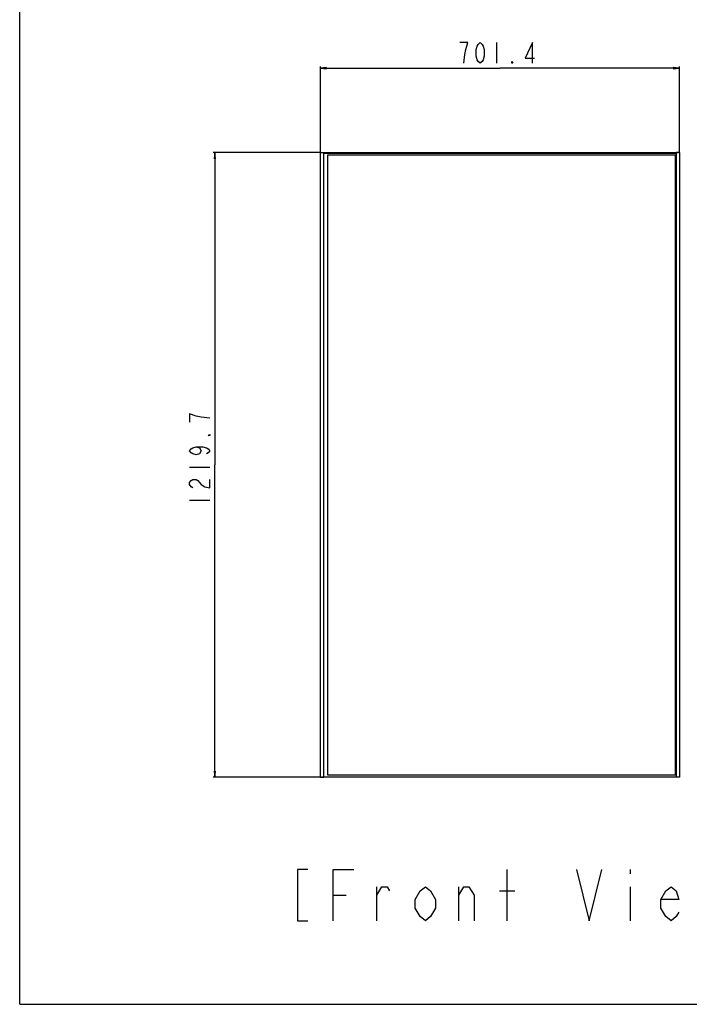
# Model space of a CAD drawing. Extents: x 0 to 1189, y 0 to 841.
# Drawn here: x 0 to 327, y 0 to 481 of the extents above; entities that cross this region are included whole.
import ezdxf

# ---------------------------------------------------------------- set-up
doc = ezdxf.new("R2010")
doc.units = 0
doc.header["$LTSCALE"] = 65.395
doc.layers.get('0').update_dxf_attribs({"linetype": 'CONTINUOUS'})
for name, color, linetype in [('3_ALL_AXES', 7, 'CONTINUOUS'), ('7_ALL_FEATURES', 7, 'CONTINUOUS'), ('DEF_DRAFT_DIM', 7, 'CONTINUOUS')]:
    doc.layers.add(name, color=color, linetype=linetype)
doc.styles.get("Standard").update_dxf_attribs({"font": 'txt', "width": 0.8})
doc.dimstyles.new('DIMSTYLE_1', dxfattribs={"dimtxt": 10, "dimasz": 3, "dimexe": 0.8, "dimexo": 0.2, "dimgap": 2.5, "dimtad": 1, "dimdec": 1, "dimlfac": 4, "dimtxsty": 'STANDARD', "dimblk": 'OPEN', "dimblk1": 'OPEN', "dimblk2": 'OPEN', "dimcen": 0.09, "dimazin": 3, "dimtp": 1.2, "dimtm": 1.2, "dimtfac": 1, "dimtdec": 1, "dimtofl": 0, "dimtmove": 0, "dimatfit": 3, "dimtolj": 1})
doc.dimstyles.new('DIMSTYLE_2', dxfattribs={"dimtxt": 10, "dimasz": 3, "dimexe": 0.8, "dimexo": 0.2, "dimgap": 2.5, "dimtad": 1, "dimdec": 1, "dimlfac": 4, "dimtxsty": 'STANDARD', "dimblk": 'OPEN', "dimblk1": 'OPEN', "dimblk2": 'OPEN', "dimcen": 0.09, "dimazin": 3, "dimtp": 0.8, "dimtm": 0.8, "dimtfac": 1, "dimtdec": 1, "dimtofl": 0, "dimtmove": 0, "dimatfit": 3, "dimtolj": 1})

# ---------------------------------------------------------------- blocks, each defined once
blk = doc.blocks.new('_OPEN')
at = {"color": 0, "linetype": 'BYBLOCK'}
for p, q in [((0, 0), (-1, 0.12)), ((-1, -0.12), (0, 0)), ((-1, 0), (0, 0))]:
    blk.add_line(p, q, dxfattribs=at)
blk = doc.blocks.new('*D1')
at = {"layer": 'DEF_DRAFT_DIM', "color": 2, "linetype": 'CONTINUOUS'}
for p, q in [((147.35, 415.75), (94.58, 415.75)), ((95.38, 415.75), (95.38, 263.28)), ((95.38, 110.82), (95.38, 263.28)), ((147.35, 110.82), (94.58, 110.82))]:
    blk.add_line(p, q, dxfattribs=at)
at = {"layer": 'DEF_DRAFT_DIM', "color": 2, "linetype": 'CONTINUOUS', "xscale": 3, "yscale": 3, "zscale": 3}
for p, rotation in [((95.38, 415.75), 90), ((95.38, 110.82), 270)]:
    blk.add_blockref('_OPEN', p, dxfattribs=dict(at, rotation=rotation))
blk = doc.blocks.new('*D2')
at = {"layer": 'DEF_DRAFT_DIM', "color": 2, "linetype": 'CONTINUOUS'}
for p, q in [((146.95, 415.92), (146.95, 457.72)), ((146.95, 456.92), (234.63, 456.92)), ((322.3, 456.92), (234.63, 456.92)), ((322.3, 415.92), (322.3, 457.72))]:
    blk.add_line(p, q, dxfattribs=at)
at = {"layer": 'DEF_DRAFT_DIM', "color": 2, "linetype": 'CONTINUOUS', "xscale": 3, "yscale": 3, "zscale": 3, "rotation": 180}
blk.add_blockref('_OPEN', (146.95, 456.92), dxfattribs=at)
at = {"layer": 'DEF_DRAFT_DIM', "color": 2, "linetype": 'CONTINUOUS', "xscale": 3, "yscale": 3, "zscale": 3}
blk.add_blockref('_OPEN', (322.3, 456.92), dxfattribs=at)

msp = doc.modelspace()

# ---------------------------------------------------------------- linework, layer by layer
at = {"color": 7, "linetype": 'CONTINUOUS'}
for q in [(0, 841), (1189, 0)]:
    msp.add_line((0, 0), q, dxfattribs=at)
at = {"color": 2, "linetype": 'CONTINUOUS'}
for p, q in [((238.205, 40.757), (238.205, 65.757)), ((298.205, 65.757), (298.205, 63.674)), ((153.205, 53.257), (159.455, 53.257)), ((174.455, 40.757), (174.455, 57.424)), ((214.455, 40.757), (214.455, 57.424)), ((234.455, 55.341), (241.955, 55.341)), ((298.205, 57.424), (298.205, 40.757))]:
    msp.add_line(p, q, dxfattribs=at)
for points in [[(140.705, 65.757), (135.705, 65.757), (135.705, 40.757), (140.705, 40.757)], [(153.205, 40.757), (153.205, 65.757), (163.205, 65.757)], [(271.955, 65.757), (278.205, 40.757), (284.455, 65.757)], [(174.455, 53.257), (176.955, 57.424), (179.455, 57.424), (180.705, 55.341)], [(203.205, 47.007), (200.705, 42.841), (198.205, 40.757), (195.705, 42.841), (193.205, 47.007), (193.205, 51.174), (195.705, 55.341), (198.205, 57.424), (200.705, 55.341), (203.205, 51.174), (203.205, 47.007)], [(214.455, 53.257), (216.955, 57.424), (219.455, 57.424), (221.955, 53.257), (221.955, 40.757)], [(321.955, 44.924), (320.705, 42.841), (318.205, 40.757), (315.705, 42.841), (313.205, 47.007), (313.205, 51.174), (315.705, 55.341), (318.205, 57.424), (320.705, 55.341), (321.955, 51.174), (313.205, 51.174)]]:
    msp.add_lwpolyline(points, dxfattribs=at)
at = {"layer": '3_ALL_AXES', "color": 7, "linetype": 'CONTINUOUS'}
for p, q in [((146.954, 110.846), (146.954, 415.721)), ((146.954, 415.721), (148.629, 415.721)), ((147.554, 415.721), (147.554, 415.746)), ((147.554, 415.746), (321.704, 415.746)), ((148.629, 110.846), (148.629, 415.721)), ((320.629, 415.596), (148.629, 415.596)), ((320.629, 415.721), (320.629, 110.846)), ((322.304, 415.721), (322.304, 110.846)), ((321.704, 110.821), (147.554, 110.821)), ((148.629, 110.971), (320.629, 110.971)), ((322.304, 110.846), (320.629, 110.846)), ((321.704, 110.846), (321.704, 110.821))]:
    msp.add_line(p, q, dxfattribs=at)
at = {"layer": '7_ALL_FEATURES', "color": 7, "linetype": 'CONTINUOUS'}
for p, q in [((148.629, 415.469), (320.629, 415.469)), ((150.294, 414.484), (150.294, 112.084)), ((320.394, 414.484), (150.294, 414.484)), ((320.394, 112.084), (320.394, 414.484)), ((322.304, 415.721), (320.629, 415.721)), ((321.704, 415.721), (321.704, 415.746)), ((146.954, 110.846), (148.629, 110.846)), ((147.554, 110.846), (147.554, 110.821)), ((148.629, 111.099), (320.629, 111.099)), ((150.294, 112.084), (320.394, 112.084))]:
    msp.add_line(p, q, dxfattribs=at)
at = {"layer": 'DEF_DRAFT_DIM', "color": 2, "linetype": 'CONTINUOUS'}
for p, q in [((232.954, 469.42), (232.954, 459.42)), ((82.882, 262.158), (92.882, 262.158)), ((82.882, 246.158), (92.882, 246.158))]:
    msp.add_line(p, q, dxfattribs=at)
for points in [[(216.954, 459.42), (217.454, 463.587), (217.954, 466.087), (218.454, 467.754), (218.954, 469.42), (214.954, 469.42)], [(224.954, 459.42), (223.954, 460.254), (223.454, 461.087), (222.954, 462.754), (222.954, 466.087), (223.454, 467.754), (223.954, 468.587), (224.954, 469.42), (225.954, 468.587), (226.454, 467.754), (226.954, 466.087), (226.954, 462.754), (226.454, 461.087), (225.954, 460.254), (224.954, 459.42)], [(250.454, 459.42), (250.454, 469.42), (246.954, 461.92), (251.454, 461.92)], [(240.954, 459.42), (240.454, 459.42), (240.454, 460.254), (240.954, 459.42)], [(86.216, 287.158), (82.882, 288.158), (82.882, 284.158)], [(92.882, 286.158), (88.716, 286.658), (86.216, 287.158)], [(92.882, 278.158), (92.882, 277.658), (92.049, 277.658), (92.882, 278.158)], [(86.216, 272.158), (87.882, 271.658), (88.716, 270.158), (87.882, 268.658), (86.216, 268.158), (84.549, 268.658), (83.716, 269.158), (82.882, 270.158), (83.716, 271.158), (84.549, 271.658), (86.216, 272.158), (89.549, 272.158), (91.216, 271.658), (92.049, 271.158), (92.882, 270.158), (92.049, 269.158), (91.216, 268.658)], [(84.549, 252.158), (83.716, 252.658), (82.882, 253.658), (82.882, 254.658), (83.716, 255.658), (84.549, 256.158), (86.216, 256.158), (87.049, 255.658), (87.882, 254.658), (88.716, 253.658), (90.382, 252.658), (92.882, 252.158), (92.882, 256.158)]]:
    msp.add_lwpolyline(points, dxfattribs=at)

# ---------------------------------------------------------------- dimensions: what is measured, and where the dimension line sits
dim = msp.add_linear_dim(base=(322.304, 456.92), p1=(146.954, 415.721), p2=(322.304, 415.721), dimstyle='DIMSTYLE_2', dxfattribs=at)
dim.commit()
dim.dimension.update_dxf_attribs({"geometry": '*D2', "text_midpoint": (212.954, 456.92), "dimtype": 160})
dim = msp.add_linear_dim(base=(95.382, 110.821), p1=(147.554, 415.746), p2=(147.554, 110.821), angle=270, dimstyle='DIMSTYLE_1', dxfattribs=at)
dim.commit()
dim.dimension.update_dxf_attribs({"geometry": '*D1', "text_midpoint": (95.382, 242.158), "dimtype": 160})

doc.saveas('drawing.dxf')
